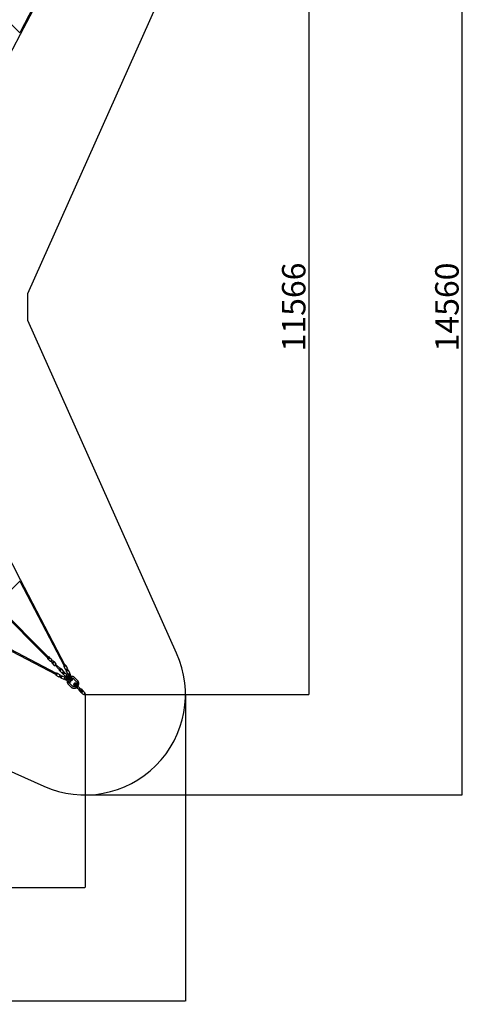
# Model space of a CAD drawing. Units: millimetres. Extents: x 4339 to 23078, y 1073 to 23111.
# Drawn here: x 16424 to 23078, y 1073 to 15762 of the extents above; entities that cross this region are included whole.
import ezdxf

# ---------------------------------------------------------------- set-up
doc = ezdxf.new("R2010")
doc.units = ezdxf.units.MM
doc.layers.add('Dimensions', color=7, linetype='Continuous')
doc.layers.add('Safetyarea', color=131, linetype='Continuous')
doc.styles.get("Standard").update_dxf_attribs({"font": 'arial.ttf'})
doc.dimstyles.new('ISO-25', dxfattribs={"dimtxt": 2.5, "dimasz": 2.5, "dimexe": 1.25, "dimexo": 0.625, "dimtad": 1, "dimtxsty": 'Standard', "dimcen": 2.5, "dimadec": 0, "dimazin": 0, "dimtfac": 1, "dimtmove": 0, "dimatfit": 3, "dimfxl": 1, "dimarcsym": 0})

# ---------------------------------------------------------------- blocks, each defined once
blk = doc.blocks.new('*D35')
at = {"layer": 'Defpoints', "color": 0, "transparency": 16777216}
for p in [(17417, 18756), (17382, 4196), (23028, 4196)]:
    blk.add_point(p, dxfattribs=at)
at = {"layer": 'Dimensions', "color": 0, "lineweight": -2, "transparency": 16777216}
for p, q in [((17417, 18756), (23029, 18756)), ((23028, 18754), (23028, 4199)), ((17383, 4196), (23029, 4196))]:
    blk.add_line(p, q, dxfattribs=at)
at = {"layer": 'Dimensions', "color": 0, "transparency": 16777216}
for points in [[(23027, 18754), (23028, 18754), (23028, 18756)], [(23027, 4199), (23028, 4199), (23028, 4196)]]:
    blk.add_solid(points, dxfattribs=at)
at = {"layer": 'Dimensions', "color": 0, "transparency": 16777216, "insert": (22848, 11476), "char_height": 350, "attachment_point": 5, "rotation": 90}
blk.add_mtext('14560', dxfattribs=at)
blk = doc.blocks.new('*D36')
at = {"layer": 'Defpoints', "color": 0, "transparency": 16777216}
for p in [(17387, 17259), (17387, 5693), (20740, 5693)]:
    blk.add_point(p, dxfattribs=at)
at = {"layer": 'Dimensions', "color": 0, "lineweight": -2, "transparency": 16777216}
for p, q in [((17388, 17259), (20741, 17259)), ((20740, 17257), (20740, 5696)), ((17388, 5693), (20741, 5693))]:
    blk.add_line(p, q, dxfattribs=at)
at = {"layer": 'Dimensions', "color": 0, "transparency": 16777216}
for points in [[(20740, 17257), (20740, 17257), (20740, 17259)], [(20740, 5696), (20740, 5696), (20740, 5693)]]:
    blk.add_solid(points, dxfattribs=at)
at = {"layer": 'Dimensions', "color": 0, "transparency": 16777216, "insert": (20561, 11476), "char_height": 350, "attachment_point": 5, "rotation": 90}
blk.add_mtext('11566', dxfattribs=at)
blk = doc.blocks.new('*D37')
at = {"layer": 'Defpoints', "color": 0, "transparency": 16777216}
for p in [(5836, 5707), (17401, 5708), (17401, 2818)]:
    blk.add_point(p, dxfattribs=at)
at = {"layer": 'Dimensions', "color": 0, "lineweight": -2, "transparency": 16777216}
for p, q in [((5836, 5706), (5836, 2816)), ((17401, 5707), (17401, 2816)), ((5838, 2818), (17399, 2818))]:
    blk.add_line(p, q, dxfattribs=at)
at = {"layer": 'Dimensions', "color": 0, "transparency": 16777216}
for points in [[(5838, 2818), (5838, 2817), (5836, 2818)], [(17399, 2818), (17399, 2817), (17401, 2818)]]:
    blk.add_solid(points, dxfattribs=at)
at = {"layer": 'Dimensions', "color": 0, "transparency": 16777216, "insert": (11619, 2997), "char_height": 350, "attachment_point": 5}
blk.add_mtext('11566', dxfattribs=at)
blk = doc.blocks.new('*D38')
at = {"layer": 'Defpoints', "color": 0, "transparency": 16777216}
for p in [(4339, 5721), (18899, 5693), (18899, 1123)]:
    blk.add_point(p, dxfattribs=at)
at = {"layer": 'Dimensions', "color": 0, "lineweight": -2, "transparency": 16777216}
for p, q in [((4339, 5721), (4339, 1122)), ((18899, 5693), (18899, 1122)), ((4341, 1123), (18896, 1123))]:
    blk.add_line(p, q, dxfattribs=at)
at = {"layer": 'Dimensions', "color": 0, "transparency": 16777216}
for points in [[(4341, 1124), (4341, 1123), (4339, 1123)], [(18896, 1124), (18896, 1123), (18899, 1123)]]:
    blk.add_solid(points, dxfattribs=at)
at = {"layer": 'Dimensions', "color": 0, "transparency": 16777216, "insert": (11619, 1303), "char_height": 350, "attachment_point": 5}
blk.add_mtext('14560', dxfattribs=at)

msp = doc.modelspace()

# ---------------------------------------------------------------- linework, layer by layer
for p, q in [((17088.1, 16832.4), (16426.1, 15567.1)), ((16436.3, 15548), (17104.1, 16824.1)), ((16426.4, 15566.9), (16074.2, 15919.1)), ((15915.2, 14552), (16436.3, 15548)), ((16436.3, 7404.5), (15915.2, 8400.5)), ((16074.2, 7033.4), (16426.4, 7385.6)), ((16426.1, 7385.3), (17088.1, 6120.1)), ((17104.1, 6128.4), (16436.3, 7404.5)), ((15797.4, 7284.8), (16851.7, 6230.4)), ((16864.5, 6243.1), (15810.1, 7297.5)), ((15690.3, 6658.5), (16966.4, 5990.8)), ((16974.8, 6006.7), (15709.5, 6668.8)), ((16840.5, 6230.4), (16845.8, 6225)), ((16845.8, 6225), (16878.4, 6192.4)), ((16851.7, 6230.4), (16851.8, 6230.4)), ((16869.9, 6249), (16864.5, 6254.4)), ((16864.5, 6243.1), (16864.5, 6243.1)), ((16869.9, 6249), (16902.4, 6216.5)), ((16888.8, 6193.4), (16914.4, 6167.8)), ((16927.1, 6180.5), (16901.5, 6206.1)), ((16932.5, 6186.4), (16927.1, 6191.8)), ((16927.1, 6180.5), (16927.1, 6180.5)), ((16932.5, 6186.4), (16965, 6153.9)), ((16903.1, 6167.7), (16908.4, 6162.4)), ((16908.4, 6162.4), (16941, 6129.8)), ((16914.4, 6167.8), (16914.4, 6167.7)), ((16951.4, 6130.7), (17014.6, 6067.6)), ((17027.3, 6080.3), (16964.1, 6143.5)), ((17013.3, 6057.5), (17018.7, 6052.2)), ((17014.6, 6067.6), (17024.6, 6057.5)), ((17018.7, 6052.2), (17051.2, 6019.6)), ((17037.4, 6070.2), (17027.3, 6080.3)), ((17042.7, 6076.2), (17037.4, 6081.6)), ((17042.7, 6076.2), (17075.3, 6043.6)), ((17088.7, 6018.9), (17074.4, 6033.2)), ((17081.1, 6116.2), (17082.7, 6113.1)), ((17082.7, 6113.1), (17106.3, 6068.1)), ((17088.1, 6120.1), (17089.9, 6116.8)), ((17088.7, 6030.2), (17094.1, 6024.9)), ((17089.9, 6116.8), (17089.9, 6116.7)), ((17094.1, 6024.9), (17126.6, 5992.3)), ((17105.8, 6125.1), (17104.1, 6128.4)), ((17105.8, 6125), (17105.8, 6125.1)), ((17112.8, 6128.9), (17111.3, 6132)), ((17112.8, 6128.9), (17136.4, 6083.9)), ((17114.8, 6069.1), (17127.1, 6045.7)), ((17119.9, 6042.1), (17118.3, 6045.2)), ((17119.9, 6042.1), (17143.4, 5997.1)), ((17143, 6054), (17130.7, 6077.5)), ((17148.4, 6060.9), (17150, 6057.9)), ((17150, 6057.9), (17173.6, 6012.9)), ((16962.9, 5983.6), (16966, 5982)), ((16966, 5982), (17011, 5958.5)), ((16966.4, 5990.8), (16969.8, 5989.1)), ((16969.8, 5989.1), (16969.8, 5989)), ((16978.1, 6005), (16974.8, 6006.7)), ((16978.2, 6005), (16978.1, 6005)), ((16981.7, 6012.1), (16978.7, 6013.7)), ((16981.7, 6012.1), (17026.8, 5988.6)), ((17017.4, 5964.1), (17040.9, 5951.9)), ((17049.2, 5967.8), (17025.7, 5980.1)), ((17037, 5944.9), (17033.9, 5946.5)), ((17037, 5944.9), (17082, 5921.3)), ((17049.7, 5976.6), (17052.7, 5975)), ((17052.7, 5975), (17097.8, 5951.4)), ((17061.6, 6020.5), (17076, 6006.2)), ((17070, 6000.8), (17064.7, 6006.2)), ((17070, 6000.8), (17102.6, 5968.3)), ((17088.4, 5927), (17100.8, 5920.5)), ((17109.1, 5936.5), (17096.8, 5942.9)), ((17097.8, 5920.6), (17097.1, 5919.3)), ((17097.1, 5919.3), (17097.7, 5920.6)), ((17097.1, 5919.3), (17102.1, 5916.7)), ((17097.7, 5920.6), (17098.4, 5921.8)), ((17100.8, 5920.5), (17145.2, 5897.3)), ((17101.1, 5918.9), (17102.1, 5916.7)), ((17103, 5917.8), (17102.1, 5919.8)), ((17102.1, 5916.7), (17103, 5917.8)), ((17143.9, 5894.9), (17102.1, 5916.7)), ((17144.5, 5896.1), (17103, 5917.8)), ((17106.7, 5937.7), (17107.3, 5938.9)), ((17107.3, 5938.9), (17108, 5940.2)), ((17108, 5940.2), (17107.3, 5938.9)), ((17108, 5940.2), (17113, 5937.5)), ((17153.5, 5913.2), (17109.1, 5936.5)), ((17110.4, 5935.8), (17112.6, 5936.2)), ((17113, 5937.5), (17110.7, 5937.1)), ((17112.1, 5968.1), (17111.3, 5967)), ((17111.3, 5967), (17113.2, 5967.1)), ((17120.1, 5958.2), (17111.3, 5967)), ((17113.9, 5968.2), (17112.1, 5968.1)), ((17112.6, 5936.2), (17113, 5937.5)), ((17154.1, 5914.5), (17112.6, 5936.2)), ((17113, 5969.2), (17119.9, 5962.3)), ((17154.8, 5915.7), (17113, 5937.5)), ((17120.1, 5958.2), (17119, 5961.3)), ((17119.9, 5962.3), (17155.2, 5926.9)), ((17121.3, 5958.9), (17120.1, 5958.2)), ((17120.1, 5958.2), (17153.3, 5924.9)), ((17120.4, 5961.8), (17121.3, 5958.9)), ((17121.3, 5958.9), (17154.4, 5925.9)), ((17132.6, 5975), (17125.7, 5981.9)), ((17126.8, 5982.7), (17126.6, 5981)), ((17127.9, 5983.6), (17126.8, 5982.7)), ((17127.7, 5981.7), (17127.9, 5983.6)), ((17136.7, 5974.8), (17127.9, 5983.6)), ((17168, 5939.6), (17132.6, 5975)), ((17136, 5973.5), (17133.1, 5974.5)), ((17133.6, 5975.8), (17136.7, 5974.8)), ((17136.7, 5974.8), (17136, 5973.5)), ((17136, 5973.5), (17169, 5940.5)), ((17136.7, 5974.8), (17169.9, 5941.5)), ((17174.8, 5878.7), (17143.9, 5894.9)), ((17175.9, 5879.7), (17144.5, 5896.1)), ((17145.2, 5897.3), (17175.6, 5881.3)), ((17151.9, 5998.1), (17158.4, 5985.7)), ((17153.3, 5924.9), (17170.7, 5907.6)), ((17184, 5897.3), (17153.5, 5913.2)), ((17185.5, 5898), (17154.1, 5914.5)), ((17154.4, 5925.9), (17173.5, 5906.8)), ((17156, 5987.6), (17154.7, 5986.9)), ((17154.7, 5986.9), (17156, 5987.6)), ((17154.7, 5986.9), (17157.3, 5981.9)), ((17185.7, 5899.5), (17154.8, 5915.7)), ((17155.2, 5926.9), (17173.7, 5908.4)), ((17156, 5987.6), (17157.1, 5988.2)), ((17157.8, 5984.2), (17157.3, 5981.9)), ((17157.3, 5981.9), (17158.7, 5982.3)), ((17179.2, 5940.1), (17157.3, 5981.9)), ((17158.4, 5985.7), (17181.7, 5941.3)), ((17158.7, 5982.3), (17159.1, 5984.5)), ((17180.4, 5940.8), (17158.7, 5982.3)), ((17174.4, 5994.1), (17167.9, 6006.5)), ((17186.4, 5921.2), (17168, 5939.6)), ((17169, 5940.5), (17188.1, 5921.4)), ((17169.9, 5941.5), (17187.3, 5924.2)), ((17173.5, 5906.8), (17171.9, 5910.2)), ((17172.6, 5906.3), (17173.5, 5906.8)), ((17173.1, 5996.5), (17174.3, 5997.1)), ((17175.9, 5879.7), (17173.4, 5882.5)), ((17175.5, 5997.8), (17174.2, 5997.1)), ((17174.3, 5997.1), (17175.5, 5997.8)), ((17197.6, 5949.7), (17174.4, 5994.1)), ((17174.8, 5878.7), (17175.9, 5879.7)), ((17175, 5992.8), (17177, 5991.9)), ((17175.5, 5997.8), (17178.2, 5992.8)), ((17178.2, 5992.8), (17176, 5993.8)), ((17177, 5991.9), (17178.2, 5992.8)), ((17198.7, 5950.4), (17177, 5991.9)), ((17200, 5951), (17178.2, 5992.8)), ((17195.4, 5909.2), (17179.2, 5940.1)), ((17196.9, 5909.3), (17180.4, 5940.8)), ((17181.7, 5941.3), (17197.6, 5910.9)), ((17181.7, 5898.5), (17185.5, 5898)), ((17184.6, 5923), (17188.1, 5921.4)), ((17185.5, 5898), (17185.7, 5899.5)), ((17188.1, 5921.4), (17188.5, 5922.3)), ((17195.4, 5909.2), (17196.9, 5909.3)), ((17196.9, 5909.3), (17196.4, 5913.1)), ((17213.5, 5919.2), (17197.6, 5949.7)), ((17215.2, 5918.9), (17198.7, 5950.4)), ((17216.2, 5920.1), (17200, 5951)), ((17212.4, 5921.5), (17215.2, 5918.9)), ((17215.2, 5918.9), (17216.2, 5920.1)), ((17228, 5930.5), (17272.9, 5885.6)), ((17289.1, 5901.9), (17244.3, 5946.8)), ((17148.1, 5850.6), (17193, 5805.7)), ((17209.2, 5822), (17164.4, 5866.8)), ((17229.7, 5842.5), (17230.1, 5843.9)), ((17229.7, 5842.5), (17230, 5842.3)), ((17232.5, 5851.5), (17235.1, 5859.8)), ((17235.1, 5859.8), (17243.5, 5862.4)), ((17235.1, 5859.8), (17237.1, 5857.8)), ((17235.7, 5826.6), (17239.9, 5822.4)), ((17250.7, 5811.7), (17254.9, 5807.5)), ((17250.8, 5864.7), (17252.3, 5865.2)), ((17252.3, 5865.2), (17252.6, 5864.9)), ((17260.2, 5834.7), (17254.8, 5817.4)), ((17259, 5813.3), (17254.8, 5817.4)), ((17264.4, 5830.5), (17259, 5813.3)), ((17259, 5813.3), (17270.8, 5801.4)), ((17277.4, 5840.1), (17260.2, 5834.7)), ((17264.4, 5830.5), (17260.2, 5834.7)), ((17281.6, 5835.9), (17264.4, 5830.5)), ((17266.9, 5812.4), (17269.9, 5809.4)), ((17272.5, 5854.9), (17268.3, 5859.1)), ((17270.8, 5801.4), (17288.1, 5806.8)), ((17272.5, 5854.9), (17273.1, 5854.3)), ((17281.6, 5835.9), (17277.4, 5840.1)), ((17293.4, 5784.5), (17281.1, 5796.8)), ((17293.4, 5824.1), (17281.6, 5835.9)), ((17285.5, 5824.9), (17282.5, 5827.9)), ((17287.4, 5840), (17283.2, 5844.2)), ((17287.4, 5840), (17288, 5839.4)), ((17288.1, 5806.8), (17293.4, 5824.1)), ((17306.5, 5771.4), (17293.4, 5784.5)), ((17298, 5813.8), (17310.4, 5801.5)), ((17306.8, 5771.1), (17324.9, 5753)), ((17310.4, 5801.5), (17323.4, 5788.4)), ((17310.7, 5771.4), (17323.4, 5784.2)), ((17327.3, 5738.2), (17321.5, 5743.9)), ((17323.7, 5788.2), (17323.7, 5788.1)), ((17341.8, 5770), (17323.8, 5788)), ((17333.3, 5736.1), (17342.4, 5727)), ((17340, 5740.1), (17334.3, 5745.9)), ((17354.7, 5754.8), (17349, 5760.6)), ((17356.7, 5767.6), (17350.9, 5773.3)), ((17367.8, 5752.5), (17358.8, 5761.6))]:
    msp.add_line(p, q)
at = {"flags": 128}
for points in [[(16436.3, 15548), (16436.4, 15548.4), (16436, 15549), (16435.4, 15549.7), (16434.6, 15550.4)], [(16436.3, 7404.5), (16436.4, 7404.1), (16436, 7403.5), (16435.4, 7402.8), (16434.7, 7402.2)], [(16434.7, 7402.2), (16435, 7400.6), (16435, 7398.8)], [(16841.4, 6240.8), (16840.6, 6239.3), (16839.9, 6237.4), (16839.4, 6235.6), (16839.2, 6234), (16839.4, 6232.5), (16839.8, 6231.3), (16840.5, 6230.4)], [(16845.8, 6225), (16846.8, 6224.3), (16848, 6223.9), (16849.4, 6223.8), (16851.1, 6224), (16852.8, 6224.4), (16854.7, 6225.2), (16856.7, 6226.2), (16858.6, 6227.4), (16860.6, 6228.9), (16862.5, 6230.6), (16864.3, 6232.4), (16866, 6234.3), (16867.4, 6236.2), (16868.7, 6238.2), (16869.7, 6240.2), (16870.5, 6242), (16870.9, 6243.8), (16871.1, 6245.4), (16871, 6246.9), (16870.6, 6248.1), (16869.9, 6249)], [(16851.8, 6230.4), (16852.5, 6229.9), (16853.5, 6229.7), (16854.7, 6229.8), (16856.1, 6230.3), (16857.5, 6231), (16859, 6232), (16860.4, 6233.1), (16861.7, 6234.5), (16862.9, 6235.9), (16863.9, 6237.4), (16864.6, 6238.8), (16865, 6240.1), (16865.2, 6241.3), (16865, 6242.3), (16864.5, 6243.1)], [(16864.5, 6254.4), (16863.5, 6255.1), (16862.3, 6255.5), (16860.9, 6255.6), (16859.3, 6255.5), (16857.5, 6255), (16855.6, 6254.2), (16854.1, 6253.5)], [(16878.4, 6192.4), (16879.4, 6191.7), (16880.6, 6191.3), (16882, 6191.2), (16883.6, 6191.4), (16885.4, 6191.9), (16887.3, 6192.6), (16889.2, 6193.6), (16891.2, 6194.9), (16893.2, 6196.3), (16895.1, 6198), (16896.9, 6199.8), (16898.5, 6201.7), (16900, 6203.7), (16901.3, 6205.6), (16902.3, 6207.6), (16903, 6209.5), (16903.5, 6211.3), (16903.7, 6212.9), (16903.5, 6214.3), (16903.1, 6215.5), (16902.4, 6216.5)], [(16904, 6178.1), (16903.2, 6176.6), (16902.5, 6174.7), (16902, 6173), (16901.9, 6171.4), (16902, 6169.9), (16902.4, 6168.7), (16903.1, 6167.7)], [(16908.4, 6162.4), (16909.4, 6161.7), (16910.6, 6161.3), (16912.1, 6161.2), (16913.7, 6161.3), (16915.4, 6161.8), (16917.3, 6162.5), (16919.3, 6163.6), (16921.3, 6164.8), (16923.2, 6166.3), (16925.1, 6167.9), (16926.9, 6169.7), (16928.6, 6171.6), (16930.1, 6173.6), (16931.3, 6175.6), (16932.3, 6177.5), (16933.1, 6179.4), (16933.5, 6181.2), (16933.7, 6182.8), (16933.6, 6184.3), (16933.2, 6185.5), (16932.5, 6186.4)], [(16914.4, 6167.7), (16915.1, 6167.3), (16916.1, 6167.1), (16917.3, 6167.2), (16918.7, 6167.7), (16920.1, 6168.4), (16921.6, 6169.3), (16923, 6170.5), (16924.4, 6171.8), (16925.5, 6173.3), (16926.5, 6174.7), (16927.2, 6176.2), (16927.6, 6177.5), (16927.8, 6178.7), (16927.6, 6179.7), (16927.1, 6180.5)], [(16927.1, 6191.8), (16926.2, 6192.5), (16924.9, 6192.9), (16923.5, 6193), (16921.9, 6192.8), (16920.1, 6192.4), (16918.2, 6191.6), (16916.7, 6190.9)], [(16941, 6129.8), (16942, 6129.1), (16943.2, 6128.7), (16944.6, 6128.6), (16946.2, 6128.8), (16948, 6129.2), (16949.9, 6130), (16951.9, 6131), (16953.8, 6132.3), (16955.8, 6133.7), (16957.7, 6135.4), (16959.5, 6137.2), (16961.1, 6139.1), (16962.6, 6141), (16963.9, 6143), (16964.9, 6145), (16965.6, 6146.9), (16966.1, 6148.6), (16966.3, 6150.3), (16966.2, 6151.7), (16965.7, 6152.9), (16965, 6153.9)], [(17014.2, 6067.8), (17013.5, 6066.4), (17012.7, 6064.5), (17012.3, 6062.7), (17012.1, 6061.1), (17012.2, 6059.7), (17012.6, 6058.5), (17013.3, 6057.5)], [(17018.7, 6052.2), (17019.6, 6051.5), (17020.9, 6051), (17022.3, 6050.9), (17023.9, 6051.1), (17025.7, 6051.6), (17027.6, 6052.3), (17029.5, 6053.3), (17031.5, 6054.6), (17033.5, 6056.1), (17035.4, 6057.7), (17037.2, 6059.5), (17038.8, 6061.4), (17040.3, 6063.4), (17041.5, 6065.4), (17042.6, 6067.3), (17043.3, 6069.2), (17043.8, 6071), (17043.9, 6072.6), (17043.8, 6074), (17043.4, 6075.2), (17042.7, 6076.2)], [(17024.6, 6057.5), (17025.4, 6057), (17026.4, 6056.9), (17027.6, 6057), (17028.9, 6057.4), (17030.4, 6058.1), (17031.8, 6059.1), (17033.3, 6060.3), (17034.6, 6061.6), (17035.8, 6063), (17036.7, 6064.5), (17037.4, 6065.9), (17037.9, 6067.3), (17038, 6068.5), (17037.8, 6069.5), (17037.4, 6070.2)], [(17037.4, 6081.6), (17036.4, 6082.3), (17035.2, 6082.7), (17033.7, 6082.8), (17032.1, 6082.6), (17030.4, 6082.1), (17028.5, 6081.4), (17027, 6080.6)], [(17051.2, 6019.6), (17052.2, 6018.9), (17053.4, 6018.5), (17054.8, 6018.4), (17056.5, 6018.5), (17058.2, 6019), (17060.1, 6019.8), (17062.1, 6020.8), (17064.1, 6022), (17066, 6023.5), (17067.9, 6025.2), (17069.7, 6026.9), (17071.4, 6028.9), (17072.8, 6030.8), (17074.1, 6032.8), (17075.1, 6034.7), (17075.9, 6036.6), (17076.3, 6038.4), (17076.5, 6040), (17076.4, 6041.5), (17076, 6042.7), (17075.3, 6043.6)], [(17094.1, 6024.9), (17094.8, 6023.9), (17095.2, 6022.7), (17095.3, 6021.2), (17095.1, 6019.6), (17094.6, 6017.8), (17093.9, 6016), (17092.9, 6014), (17091.6, 6012), (17090.2, 6010.1), (17088.5, 6008.2), (17086.7, 6006.4), (17084.8, 6004.7), (17082.8, 6003.2), (17080.9, 6002), (17078.9, 6001), (17077, 6000.2), (17075.3, 5999.8), (17073.6, 5999.6), (17072.2, 5999.7), (17071, 6000.1), (17070, 6000.8)], [(17078.3, 6029.3), (17079.8, 6030), (17081.7, 6030.8), (17083.5, 6031.3), (17085.1, 6031.4), (17086.5, 6031.3), (17087.7, 6030.9), (17088.7, 6030.2)], [(17086.8, 6122.6), (17085.5, 6121.7), (17084, 6120.5), (17082.8, 6119.4), (17081.9, 6118.4), (17081.3, 6117.5), (17081, 6116.8), (17081.1, 6116.2)], [(17082.7, 6113.1), (17083.1, 6112.8), (17083.9, 6112.6), (17084.9, 6112.5), (17086.3, 6112.7), (17087.9, 6113.1), (17089.7, 6113.6), (17091.7, 6114.3), (17093.8, 6115.2), (17096.1, 6116.2), (17098.3, 6117.3), (17100.6, 6118.4), (17102.8, 6119.7), (17104.8, 6120.9), (17106.8, 6122.2), (17108.5, 6123.5), (17110, 6124.6), (17111.2, 6125.7), (17112.1, 6126.8), (17112.7, 6127.6), (17112.9, 6128.3), (17112.8, 6128.9)], [(17097, 6122.6), (17098.6, 6123.4), (17100.2, 6124.1), (17101.7, 6124.7), (17103, 6125.1), (17104.1, 6125.4), (17105, 6125.4), (17105.6, 6125.3), (17105.8, 6125), (17105.8, 6124.5), (17105.4, 6123.9), (17104.7, 6123.2), (17103.7, 6122.4), (17102.5, 6121.5), (17101.1, 6120.6), (17099.5, 6119.7), (17097.9, 6118.8), (17096.3, 6118.1), (17094.7, 6117.4), (17093.3, 6116.9), (17092.1, 6116.6), (17091.1, 6116.4), (17090.3, 6116.5), (17089.9, 6116.7), (17089.8, 6117.1), (17090.1, 6117.6), (17090.6, 6118.3), (17091.5, 6119.1), (17092.6, 6119.9), (17093.9, 6120.8), (17095.4, 6121.7), (17097, 6122.6)], [(17089.9, 6116.7), (17090.3, 6116.4), (17090.9, 6116.4), (17091.9, 6116.5), (17093.2, 6116.8), (17094.7, 6117.3), (17096.2, 6118), (17097.9, 6118.7), (17099.6, 6119.6), (17101.2, 6120.5), (17102.6, 6121.5), (17103.9, 6122.4), (17104.8, 6123.2), (17105.5, 6124), (17105.9, 6124.6), (17105.8, 6125)], [(17111.3, 6132), (17110.8, 6132.3), (17110.1, 6132.6), (17109, 6132.6), (17107.7, 6132.4), (17106.1, 6132), (17104.3, 6131.5), (17102.8, 6131)], [(17106.3, 6068.1), (17106.7, 6067.7), (17107.4, 6067.5), (17108.5, 6067.5), (17109.8, 6067.7), (17111.4, 6068.1), (17113.3, 6068.6), (17115.3, 6069.3), (17117.4, 6070.2), (17119.6, 6071.1), (17121.9, 6072.2), (17124.1, 6073.4), (17126.3, 6074.6), (17128.4, 6075.9), (17130.3, 6077.2), (17132, 6078.4), (17133.5, 6079.6), (17134.7, 6080.7), (17135.6, 6081.7), (17136.2, 6082.6), (17136.5, 6083.3), (17136.4, 6083.9)], [(17118.3, 6045.2), (17118.2, 6045.7), (17118.5, 6046.5), (17119.1, 6047.3), (17120, 6048.3), (17121.2, 6049.5), (17122.7, 6050.6), (17124, 6051.6)], [(17150, 6057.9), (17150.1, 6057.3), (17149.8, 6056.6), (17149.2, 6055.7), (17148.3, 6054.7), (17147.1, 6053.6), (17145.6, 6052.4), (17143.9, 6051.2), (17142, 6049.9), (17139.9, 6048.7), (17137.7, 6047.4), (17135.5, 6046.3), (17133.2, 6045.2), (17131, 6044.2), (17128.9, 6043.3), (17126.9, 6042.6), (17125, 6042.1), (17123.4, 6041.7), (17122.1, 6041.5), (17121, 6041.5), (17120.3, 6041.7), (17119.9, 6042.1)], [(17143, 6054), (17143, 6053.6), (17142.7, 6053), (17142, 6052.2), (17141, 6051.4), (17139.8, 6050.5), (17138.3, 6049.5), (17136.7, 6048.6), (17135.1, 6047.7), (17133.4, 6047), (17131.8, 6046.3), (17130.4, 6045.8), (17129.1, 6045.5), (17128.1, 6045.4), (17127.4, 6045.4), (17127.1, 6045.7)], [(17139.9, 6059.9), (17141.4, 6060.5), (17143.3, 6061), (17144.9, 6061.4), (17146.2, 6061.5), (17147.3, 6061.5), (17148, 6061.3), (17148.4, 6060.9)], [(16963.9, 5992.1), (16963.4, 5990.6), (16962.8, 5988.8), (16962.5, 5987.2), (16962.3, 5985.8), (16962.3, 5984.8), (16962.5, 5984), (16962.9, 5983.6)], [(16966, 5982), (16966.5, 5981.9), (16967.2, 5982.2), (16968.1, 5982.8), (16969.1, 5983.7), (16970.2, 5984.9), (16971.4, 5986.4), (16972.7, 5988.1), (16973.9, 5990), (16975.2, 5992.1), (16976.4, 5994.3), (16977.6, 5996.6), (16978.7, 5998.8), (16979.7, 6001), (16980.5, 6003.2), (16981.2, 6005.2), (16981.8, 6007), (16982.1, 6008.6), (16982.3, 6009.9), (16982.3, 6011), (16982.1, 6011.7), (16981.7, 6012.1)], [(16972.3, 5997.9), (16973.1, 5999.5), (16974, 6001), (16974.9, 6002.3), (16975.8, 6003.4), (16976.6, 6004.3), (16977.3, 6004.8), (16977.8, 6005.1), (16978.2, 6005), (16978.4, 6004.5), (16978.4, 6003.8), (16978.3, 6002.8), (16977.9, 6001.6), (16977.4, 6000.1), (16976.8, 5998.6), (16976, 5997), (16975.2, 5995.4), (16974.3, 5993.8), (16973.4, 5992.4), (16972.5, 5991.2), (16971.7, 5990.2), (16970.9, 5989.5), (16970.3, 5989.1), (16969.9, 5989), (16969.6, 5989.3), (16969.4, 5989.9), (16969.5, 5990.7), (16969.8, 5991.9), (16970.2, 5993.2), (16970.7, 5994.7), (16971.4, 5996.3), (16972.3, 5997.9)], [(16969.8, 5989), (16970.3, 5989), (16970.9, 5989.4), (16971.6, 5990), (16972.5, 5991), (16973.4, 5992.2), (16974.3, 5993.7), (16975.3, 5995.3), (16976.1, 5997), (16976.9, 5998.6), (16977.6, 6000.2), (16978.1, 6001.7), (16978.4, 6002.9), (16978.5, 6003.9), (16978.4, 6004.6), (16978.2, 6005)], [(16978.7, 6013.7), (16978.1, 6013.8), (16977.4, 6013.6), (16976.5, 6013), (16975.5, 6012.1), (16974.4, 6010.9), (16973.2, 6009.4), (16972.3, 6008.1)], [(17011, 5958.5), (17011.6, 5958.4), (17012.3, 5958.6), (17013.2, 5959.2), (17014.2, 5960.1), (17015.3, 5961.3), (17016.4, 5962.8), (17017.7, 5964.5), (17019, 5966.5), (17020.2, 5968.5), (17021.5, 5970.7), (17022.6, 5973), (17023.7, 5975.2), (17024.7, 5977.5), (17025.6, 5979.6), (17026.3, 5981.6), (17026.8, 5983.4), (17027.2, 5985), (17027.4, 5986.4), (17027.3, 5987.4), (17027.1, 5988.2), (17026.8, 5988.6)], [(17033.9, 5946.5), (17033.5, 5946.9), (17033.3, 5947.6), (17033.3, 5948.7), (17033.5, 5950), (17033.9, 5951.6), (17034.4, 5953.4), (17034.9, 5955)], [(17052.7, 5975), (17053.1, 5974.6), (17053.3, 5973.8), (17053.3, 5972.8), (17053.2, 5971.4), (17052.8, 5969.8), (17052.3, 5968), (17051.6, 5966), (17050.7, 5963.9), (17049.7, 5961.7), (17048.6, 5959.4), (17047.4, 5957.1), (17046.2, 5955), (17044.9, 5952.9), (17043.7, 5951), (17042.4, 5949.2), (17041.2, 5947.8), (17040.1, 5946.5), (17039.1, 5945.6), (17038.3, 5945), (17037.5, 5944.8), (17037, 5944.9)], [(17049.2, 5967.8), (17049.5, 5967.5), (17049.5, 5966.8), (17049.4, 5965.8), (17049.1, 5964.5), (17048.6, 5963.1), (17047.9, 5961.5), (17047.1, 5959.8), (17046.3, 5958.1), (17045.3, 5956.5), (17044.4, 5955.1), (17043.5, 5953.8), (17042.6, 5952.9), (17041.9, 5952.2), (17041.3, 5951.9), (17040.9, 5951.9)], [(17043.3, 5970.9), (17044.2, 5972.2), (17045.4, 5973.7), (17046.5, 5974.9), (17047.5, 5975.8), (17048.4, 5976.4), (17049.1, 5976.7), (17049.7, 5976.6)], [(17064.7, 6006.2), (17064, 6007.1), (17063.6, 6008.3), (17063.4, 6009.8), (17063.6, 6011.4), (17064.1, 6013.2), (17064.8, 6015.1), (17065.6, 6016.6)], [(17088.7, 6018.9), (17089.2, 6018.1), (17089.4, 6017.1), (17089.2, 6015.9), (17088.8, 6014.6), (17088.1, 6013.2), (17087.1, 6011.7), (17085.9, 6010.3), (17084.6, 6008.9), (17083.2, 6007.8), (17081.7, 6006.8), (17080.3, 6006.1), (17078.9, 6005.7), (17077.7, 6005.5), (17076.7, 6005.7), (17076, 6006.2)], [(17097.8, 5951.4), (17098.2, 5951), (17098.4, 5950.3), (17098.4, 5949.2), (17098.2, 5947.9), (17097.8, 5946.3), (17097.3, 5944.5), (17096.6, 5942.5), (17095.7, 5940.3), (17094.7, 5938.1), (17093.7, 5935.8), (17092.5, 5933.6), (17091.2, 5931.4), (17090, 5929.3), (17088.7, 5927.4), (17087.5, 5925.7), (17086.3, 5924.2), (17085.2, 5923), (17084.2, 5922.1), (17083.3, 5921.5), (17082.6, 5921.2), (17082, 5921.3)], [(17126.6, 5992.3), (17127.3, 5991.3), (17127.7, 5990.1), (17127.9, 5988.7), (17127.7, 5987.1), (17127.2, 5985.3), (17126.5, 5983.4), (17125.4, 5981.4), (17124.2, 5979.5), (17122.7, 5977.5), (17121.1, 5975.6), (17119.3, 5973.8), (17117.4, 5972.2), (17115.4, 5970.7), (17113.4, 5969.4), (17111.5, 5968.4), (17109.6, 5967.7), (17107.8, 5967.2), (17106.2, 5967), (17104.8, 5967.1), (17103.5, 5967.6), (17102.6, 5968.3)], [(17173.6, 6012.9), (17173.7, 6012.3), (17173.4, 6011.6), (17172.8, 6010.7), (17171.9, 6009.7), (17170.7, 6008.6), (17169.2, 6007.4), (17167.5, 6006.2), (17165.6, 6004.9), (17163.5, 6003.6), (17161.3, 6002.4), (17159, 6001.2), (17156.8, 6000.1), (17154.6, 5999.1), (17152.4, 5998.3), (17150.4, 5997.6), (17148.6, 5997), (17147, 5996.7), (17145.7, 5996.5), (17144.6, 5996.5), (17143.9, 5996.7), (17143.4, 5997.1)], [(17284.2, 5826.6), (17282.8, 5827.8), (17281.1, 5828.6), (17279.3, 5829.2), (17277.5, 5829.4), (17275.5, 5829.3), (17273.6, 5828.8), (17271.8, 5828), (17270.1, 5826.9), (17268.7, 5825.5), (17267.4, 5823.9), (17266.5, 5822.2), (17265.8, 5820.3), (17265.5, 5818.4), (17265.5, 5816.5), (17265.9, 5814.6), (17266.6, 5812.9), (17267.6, 5811.4), (17268.9, 5810.1), (17269.9, 5809.4)], [(17285.5, 5824.9), (17286.6, 5823.6), (17287.5, 5822), (17288, 5820.2), (17288.2, 5818.4), (17288.1, 5816.5), (17287.6, 5814.6), (17286.8, 5812.9), (17285.7, 5811.2), (17284.4, 5809.8), (17282.9, 5808.6), (17281.1, 5807.6), (17279.3, 5807), (17277.4, 5806.7), (17275.6, 5806.7), (17273.8, 5807.1), (17272.1, 5807.8), (17270.6, 5808.8), (17269.3, 5810), (17268.3, 5811.5), (17267.6, 5813.2), (17267.3, 5815), (17267.2, 5816.9), (17267.5, 5818.8), (17268.2, 5820.6), (17269.1, 5822.3), (17270.3, 5823.9), (17271.8, 5825.2), (17273.4, 5826.3), (17275.2, 5827.1), (17277, 5827.5), (17278.9, 5827.7), (17280.8, 5827.5), (17282.5, 5826.9), (17284.1, 5826.1), (17285.5, 5824.9)], [(17285.1, 5823.9), (17283.7, 5825), (17282.2, 5825.8), (17280.5, 5826.3), (17278.7, 5826.4), (17276.9, 5826.2), (17275.1, 5825.6), (17273.4, 5824.8), (17271.9, 5823.6), (17270.7, 5822.2), (17269.6, 5820.6), (17268.9, 5818.9), (17268.5, 5817.1), (17268.5, 5815.3), (17268.8, 5813.5), (17269.4, 5811.9), (17270.4, 5810.4), (17271.6, 5809.2), (17273, 5808.3), (17274.7, 5807.6), (17276.4, 5807.3), (17278.2, 5807.4), (17280, 5807.8), (17281.8, 5808.5), (17283.3, 5809.5), (17284.7, 5810.8), (17285.9, 5812.3), (17286.8, 5814), (17287.3, 5815.7), (17287.5, 5817.6), (17287.4, 5819.3), (17287, 5821), (17286.2, 5822.6), (17285.1, 5823.9)], [(17281.1, 5796.8), (17279.8, 5798), (17278.7, 5798.8)], [(17285.5, 5824.9), (17285.3, 5825.2), (17284.2, 5826.6)], [(17323.5, 5754.4), (17323.6, 5754), (17324, 5753.2), (17324.7, 5752.6), (17325.7, 5752.3), (17326.8, 5752.3), (17328.1, 5752.5), (17329.6, 5753), (17331.2, 5753.8), (17332.8, 5754.8), (17334.4, 5756), (17336, 5757.4), (17337.5, 5758.9), (17338.9, 5760.5), (17340.1, 5762.1), (17341.1, 5763.7), (17341.8, 5765.3), (17342.4, 5766.7), (17342.6, 5768.1), (17342.6, 5769.2), (17342.3, 5770.1), (17341.7, 5770.8), (17340.9, 5771.3), (17340.5, 5771.4)], [(17358.9, 5760.5), (17358.9, 5760.3), (17359, 5758.9), (17358.8, 5757.4), (17358.3, 5755.7), (17357.6, 5753.9), (17356.6, 5752), (17355.4, 5750), (17353.9, 5748.1), (17352.3, 5746.1), (17350.6, 5744.3), (17348.7, 5742.5), (17346.8, 5740.9), (17344.9, 5739.5), (17342.9, 5738.3), (17341, 5737.3), (17339.2, 5736.6), (17337.5, 5736.1), (17336, 5735.9), (17334.6, 5735.9), (17334.2, 5736)], [(17371.3, 5748.9), (17371.7, 5747.7), (17371.8, 5746.4), (17371.7, 5744.8), (17371.2, 5743.1), (17370.5, 5741.3), (17369.5, 5739.3), (17368.3, 5737.3), (17366.8, 5735.3), (17365.2, 5733.4), (17363.4, 5731.5), (17361.5, 5729.7), (17359.5, 5728.1), (17357.5, 5726.6), (17355.5, 5725.4), (17353.6, 5724.4), (17351.7, 5723.6), (17350, 5723.2), (17348.5, 5723), (17347.1, 5723.2), (17346, 5723.6)]]:
    msp.add_lwpolyline(points, dxfattribs=at)
for centre, radius, start, end in [((16433.3, 15547.6), 3.09, 6.74867, 63.92643), ((16425.1, 7399.3), 9.93, 333.1201, 357.41861), ((16433.3, 7404.9), 3.02, 296.89109, 353.46445), ((17180.1, 5914.8), 9, 225, 45), ((17179.8, 5889.3), 9, 242.37887, 62.37887), ((17205.6, 5915.1), 9, 207.62113, 27.62113), ((17308.6, 5773.5), 3, 225, 315), ((17308.8, 5773.3), 3, 225.27253, 262.85026), ((17321.3, 5786.3), 3, 315, 45), ((17321.6, 5786), 3, 7.02291, 44.98281), ((17326.9, 5755.4), 3.09, 229.49777, 276.93527), ((17339.5, 5768), 3.09, 353.06473, 40.50223), ((17353.2, 5741.7), 56.2, 301.61203, 328.38797)]:
    msp.add_arc(centre, radius, start, end)
for centre, major_axis, ratio, start_param, end_param in [((17102.5, 5929.8), (5.1, 9.75), 0.0040739, 3.5008158, 3.7541474), ((17107.5, 5927.1), (5.1, 9.75), 0.4806041, 2.5290379, 2.7823695), ((17102.5, 5929.8), (5.1, 9.75), 0.0040739, 5.6706306, 5.9239621), ((17107.5, 5927.1), (5.1, 9.75), 0.4806041, 0.3592232, 0.6125547), ((17119.6, 5975.3), (7.78, 7.78), 0.3168604, 3.5008158, 3.7541474), ((17128.4, 5966.5), (7.78, 7.78), 0.7486067, 2.5290379, 2.7823695), ((17119.6, 5975.3), (7.78, 7.78), 0.3168604, 5.6706306, 5.9239621), ((17128.4, 5966.5), (7.78, 7.78), 0.7486067, 0.3592232, 0.6125547), ((17165.1, 5992.4), (9.75, 5.1), 0.0040739, 3.5008158, 3.7541474), ((17167.7, 5987.3), (9.75, 5.1), 0.4806041, 2.5290379, 2.7823695), ((17165.1, 5992.4), (9.75, 5.1), 0.0040739, 5.6706306, 5.9239621), ((17167.7, 5987.3), (9.75, 5.1), 0.4806041, 0.3592232, 0.6125547), ((17355.1, 5739.8), (30.1, -30.1), 0.4226183, 1.4528619, 1.5707963), ((17367.8, 5727.1), (33.6, -33.6), 0.391186, 0.7751055, 1.8472382), ((17355.1, 5739.8), (30.1, -30.1), 0.4226183, 4.712389, 4.8303234), ((17367.8, 5727.1), (33.6, -33.6), 0.391186, 4.4359471, 5.5080798), ((17355.1, 5739.8), (42.7, -42.7), 0.4226183, 5.7481183, 6.8182523)]:
    msp.add_ellipse(centre, major_axis=major_axis, ratio=ratio, start_param=start_param, end_param=end_param)
for points, knots in [([(17007.1, 6075.1), (17008, 6074.1), (17010.4, 6071.7), (17012.9, 6069.3), (17014.3, 6067.8)], [0, 0, 0, 0, 0.4168453, 1, 1, 1, 1]), ([(17061.2, 6020.4), (17061.3, 6020.3), (17062.7, 6018.9), (17064.1, 6017.4), (17065.4, 6016.1)], [0, 0, 0, 0, 0.0889127, 1, 1, 1, 1]), ([(17131.3, 5901.4), (17131.2, 5900.9), (17131, 5898.9), (17130.8, 5895.4), (17130.8, 5891), (17131.1, 5886.5), (17131.7, 5882.2), (17132.7, 5877.9), (17133.9, 5873.7), (17135.4, 5869.6), (17137.2, 5865.6), (17139.3, 5861.9), (17141.6, 5858.2), (17144.2, 5854.8), (17146.4, 5852.3), (17147.8, 5850.9), (17148.1, 5850.6)], [0, 0, 0, 0, 0.0265251, 0.1060033, 0.1853842, 0.2646569, 0.3438124, 0.4228442, 0.5017489, 0.5805266, 0.6591817, 0.7377225, 0.8161615, 0.8945152, 0.9728031, 1, 1, 1, 1]), ([(17144.2, 5934), (17144.2, 5934), (17143.2, 5932.7), (17141.5, 5930), (17139.6, 5926.8), (17138.6, 5924.9), (17138.3, 5924.3)], [0, 0, 0, 0, 0.0189322, 0.4254969, 0.8320175, 1, 1, 1, 1]), ([(17164.4, 5866.8), (17164, 5867.2), (17162.9, 5868.4), (17161.2, 5870.5), (17159.3, 5873.2), (17157.7, 5876.2), (17156.3, 5879.2), (17155.2, 5882.5), (17154.5, 5885.8), (17154, 5888.2), (17154, 5889.5), (17154, 5889.6)], [0, 0, 0, 0, 0.0608622, 0.1942808, 0.3276444, 0.4607396, 0.593417, 0.7255717, 0.8571469, 0.9881287, 1, 1, 1, 1]), ([(17158.7, 5913.6), (17159.2, 5914.7), (17159.9, 5916), (17160.7, 5917.2), (17160.8, 5917.4)], [0, 0, 0, 0, 0.8345602, 1, 1, 1, 1]), ([(17170.6, 5956.5), (17169.8, 5956.1), (17167.6, 5955.1), (17164.4, 5953.1), (17162, 5951.4), (17160.8, 5950.6)], [0, 0, 0, 0, 0.2356552, 0.6414675, 1, 1, 1, 1]), ([(17177.4, 5934.1), (17177.9, 5934.3), (17179.1, 5935.1), (17180.4, 5935.8), (17181.3, 5936.2)], [0, 0, 0, 0, 0.3666114, 1, 1, 1, 1]), ([(17244.3, 5946.8), (17243.7, 5947.3), (17242.1, 5948.9), (17239.2, 5951.3), (17235.8, 5953.8), (17232.1, 5956.1), (17228.3, 5958.1), (17224.4, 5959.8), (17220.3, 5961.3), (17216.1, 5962.4), (17211.8, 5963.3), (17207.4, 5963.9), (17203, 5964.1), (17198.6, 5964.1), (17195.4, 5963.9), (17193.7, 5963.6), (17193.4, 5963.6)], [0, 0, 0, 0, 0.04594953, 0.12415382, 0.20236266, 0.28059007, 0.35885907, 0.43719068, 0.51560311, 0.59411123, 0.67272617, 0.75145521, 0.83030187, 0.90926623, 0.98834533, 1, 1, 1, 1]), ([(17205.3, 5940.9), (17205.6, 5940.9), (17207.1, 5940.8), (17209.6, 5940.3), (17212.9, 5939.5), (17216.1, 5938.4), (17219.1, 5937), (17222, 5935.4), (17224.7, 5933.4), (17226.7, 5931.8), (17227.8, 5930.7), (17228, 5930.5)], [0, 0, 0, 0, 0.0353016, 0.1649908, 0.2952268, 0.4260594, 0.5575138, 0.6895805, 0.8222064, 0.95529, 1, 1, 1, 1]), ([(17272.9, 5885.6), (17273.2, 5885.3), (17274.4, 5884.1), (17276.1, 5882), (17278, 5879.3), (17279.6, 5876.3), (17281, 5873.2), (17282, 5870), (17282.8, 5866.7), (17283.3, 5863.2), (17283.5, 5859.8), (17283.4, 5856.2), (17283, 5852.7), (17282.4, 5849.2), (17281.7, 5846.9), (17281.4, 5845.8)], [0, 0, 0, 0, 0.0372801, 0.1190033, 0.2006929, 0.282218, 0.3634872, 0.4444363, 0.5250304, 0.605261, 0.6851406, 0.7646961, 0.8439626, 0.9229787, 1, 1, 1, 1]), ([(17294.2, 5820.1), (17294.7, 5820.9), (17296.1, 5823), (17298.1, 5826.5), (17300.2, 5830.6), (17302, 5834.9), (17303.5, 5839.2), (17304.7, 5843.6), (17305.6, 5848.1), (17306.2, 5852.5), (17306.5, 5857), (17306.5, 5861.5), (17306.2, 5865.9), (17305.5, 5870.3), (17304.6, 5874.6), (17303.4, 5878.8), (17301.9, 5882.9), (17300.1, 5886.8), (17298, 5890.6), (17295.7, 5894.2), (17293.1, 5897.6), (17290.8, 5900.2), (17289.5, 5901.5), (17289.1, 5901.9)], [0, 0, 0, 0, 0.0310991, 0.0816008, 0.1320916, 0.1825653, 0.2330153, 0.2834344, 0.3338152, 0.3841497, 0.4344301, 0.4846489, 0.5347992, 0.5848755, 0.6348734, 0.6847909, 0.7346282, 0.7843878, 0.8340751, 0.8836981, 0.9332671, 0.9827944, 1, 1, 1, 1]), ([(17193, 5805.7), (17193.6, 5805.1), (17195.2, 5803.6), (17198, 5801.2), (17201.5, 5798.6), (17205.1, 5796.4), (17208.9, 5794.4), (17212.9, 5792.6), (17217, 5791.2), (17221.2, 5790), (17225.5, 5789.2), (17229.8, 5788.6), (17234.3, 5788.4), (17238.7, 5788.4), (17243.2, 5788.8), (17247.6, 5789.4), (17252.1, 5790.4), (17256.4, 5791.6), (17260.8, 5793.2), (17265, 5795), (17269.1, 5797.1), (17272.4, 5799), (17274.2, 5800.3), (17274.8, 5800.7)], [0, 0, 0, 0, 0.02906383, 0.07852932, 0.12799769, 0.17747781, 0.22698424, 0.27653026, 0.32612741, 0.37578508, 0.42551032, 0.47530773, 0.52517953, 0.57512578, 0.62514461, 0.67523259, 0.7253851, 0.77559672, 0.82586155, 0.87617352, 0.9265266, 0.976915, 1, 1, 1, 1]), ([(17249.1, 5813.5), (17248.9, 5813.4), (17247.5, 5812.9), (17244.9, 5812.3), (17241.4, 5811.7), (17237.9, 5811.4), (17234.4, 5811.4), (17231, 5811.6), (17227.6, 5812.2), (17224.3, 5813), (17221.2, 5814.1), (17218.1, 5815.5), (17215.2, 5817.1), (17212.5, 5819), (17210.6, 5820.7), (17209.5, 5821.7), (17209.2, 5822)], [0, 0, 0, 0, 0.0158929, 0.0942423, 0.1727226, 0.251371, 0.3302286, 0.4093386, 0.4887441, 0.5684845, 0.6485901, 0.7290764, 0.8099377, 0.8911413, 0.9726252, 1, 1, 1, 1]), ([(17268.3, 5859.1), (17268.1, 5859.3), (17267.4, 5860.1), (17265.9, 5861.2), (17263.8, 5862.6), (17261.5, 5863.6), (17259.1, 5864.4), (17256.6, 5864.8), (17254, 5865), (17251.4, 5864.9), (17248.8, 5864.4), (17246.3, 5863.7), (17243.8, 5862.7), (17241.5, 5861.4), (17239.3, 5859.8), (17237.2, 5858), (17235.4, 5856), (17233.8, 5853.9), (17232.4, 5851.5), (17231.4, 5849.1), (17230.6, 5846.5), (17230.1, 5843.9), (17229.9, 5841.3), (17230, 5838.7), (17230.4, 5836.2), (17231.1, 5833.8), (17232.1, 5831.4), (17233.4, 5829.3), (17234.8, 5827.5), (17235.9, 5826.5), (17236.4, 5826)], [0, 0, 0, 0, 0.0114091, 0.0479893, 0.084559, 0.1211444, 0.1577706, 0.1944571, 0.2312158, 0.2680511, 0.3049613, 0.3419397, 0.3789774, 0.4160644, 0.4531909, 0.4903479, 0.5275273, 0.5647203, 0.6019172, 0.6391086, 0.6762836, 0.7134291, 0.7505306, 0.7875733, 0.8245434, 0.8614312, 0.8982326, 0.9349517, 0.971601, 1, 1, 1, 1]), ([(17240, 5822.4), (17240.3, 5822.1), (17241.2, 5821.2), (17242.9, 5819.9), (17244.7, 5818.8), (17246, 5818.3), (17246.4, 5818.2)], [0, 0, 0, 0, 0.1705453, 0.4922177, 0.8138502, 1, 1, 1, 1]), ([(17283.2, 5844.1), (17283.1, 5844.3), (17282.3, 5845.1), (17280.8, 5846.3), (17278.7, 5847.6), (17276.4, 5848.7), (17274, 5849.4), (17271.5, 5849.9), (17269, 5850.1), (17266.4, 5849.9), (17263.8, 5849.5), (17261.2, 5848.7), (17258.8, 5847.7), (17256.4, 5846.4), (17254.2, 5844.9), (17252.2, 5843.1), (17250.3, 5841.1), (17248.7, 5838.9), (17247.4, 5836.6), (17246.3, 5834.1), (17245.5, 5831.6), (17245, 5829), (17244.8, 5826.4), (17244.9, 5823.8), (17245.4, 5821.3), (17246.1, 5818.8), (17247.1, 5816.5), (17248.4, 5814.4), (17249.8, 5812.5), (17250.9, 5811.5), (17251.3, 5811.1)], [0, 0, 0, 0, 0.0114091, 0.0479893, 0.084559, 0.1211444, 0.1577706, 0.1944571, 0.2312158, 0.2680511, 0.3049613, 0.3419397, 0.3789774, 0.4160644, 0.4531909, 0.4903479, 0.5275273, 0.5647203, 0.6019172, 0.6391086, 0.6762836, 0.7134291, 0.7505306, 0.7875733, 0.8245434, 0.8614312, 0.8982326, 0.9349517, 0.971601, 1, 1, 1, 1]), ([(17246.4, 5834.2), (17246.4, 5834.2), (17246.1, 5834.8), (17245.9, 5836), (17245.8, 5837.7), (17246, 5839.5), (17246.5, 5841.2), (17247.3, 5842.9), (17248.3, 5844.4), (17249.5, 5845.8), (17251, 5847), (17252.5, 5847.9), (17254.2, 5848.6), (17255.9, 5849), (17257.7, 5849.1), (17259.3, 5848.9), (17260.3, 5848.6), (17260.7, 5848.5)], [0, 0, 0, 0, 0.0076624, 0.0812766, 0.1541871, 0.2264407, 0.2981699, 0.3695175, 0.4406029, 0.5115162, 0.5823268, 0.6530845, 0.7238523, 0.7947203, 0.865811, 0.9372832, 1, 1, 1, 1]), ([(17255, 5807.4), (17255.3, 5807.1), (17256.2, 5806.2), (17257.9, 5805), (17260, 5803.7), (17262.3, 5802.8), (17264.7, 5802.1), (17267, 5801.7), (17268.5, 5801.7), (17269.2, 5801.7)], [0, 0, 0, 0, 0.0844922, 0.2438563, 0.4032006, 0.5626457, 0.7222951, 0.8822246, 1, 1, 1, 1]), ([(17269.2, 5801.7), (17269.5, 5801.7), (17270.1, 5801.7), (17270.6, 5801.6), (17270.7, 5801.6)], [0, 0, 0, 0, 0.7509676, 1, 1, 1, 1]), ([(17271.1, 5801.5), (17271.6, 5801.5), (17272.9, 5801.3), (17274.8, 5800.8), (17276.9, 5799.9), (17278.2, 5799.1), (17278.8, 5798.7)], [0, 0, 0, 0, 0.1795268, 0.4522354, 0.7259649, 1, 1, 1, 1]), ([(17276.7, 5848.5), (17276.6, 5848.8), (17276.2, 5849.9), (17275.1, 5851.6), (17274, 5853.3), (17273.2, 5854.1), (17273, 5854.3)], [0, 0, 0, 0, 0.150993, 0.5126426, 0.8735633, 1, 1, 1, 1]), ([(17293.2, 5825.7), (17293.2, 5826.2), (17293.2, 5827.5), (17292.9, 5829.7), (17292.2, 5832.2), (17291.3, 5834.5), (17290.1, 5836.7), (17289, 5838.3), (17288.2, 5839.1), (17288, 5839.3)], [0, 0, 0, 0, 0.0953414, 0.2650829, 0.4346356, 0.6037938, 0.7725649, 0.9409958, 1, 1, 1, 1]), ([(17293.3, 5824.2), (17293.3, 5824.5), (17293.2, 5825), (17293.2, 5825.5), (17293.2, 5825.7)], [0, 0, 0, 0, 0.5877607, 1, 1, 1, 1]), ([(17298, 5813.8), (17297.8, 5814.1), (17297, 5814.9), (17295.9, 5816.4), (17294.8, 5818.3), (17294, 5820.5), (17293.5, 5822.3), (17293.4, 5823.4), (17293.4, 5823.8)], [0, 0, 0, 0, 0.0979476, 0.3011902, 0.504407, 0.7072028, 0.9093801, 1, 1, 1, 1]), ([(17308.5, 5770.3), (17308.2, 5770.4), (17308, 5770.4), (17307.8, 5770.5), (17307.7, 5770.5)], [0, 0, 0, 0, 0.9447051, 1, 1, 1, 1]), ([(17321.5, 5743.9), (17321.3, 5744.2), (17321, 5744.6), (17320.4, 5745.5), (17319.9, 5746.9), (17319.5, 5748.7), (17319.4, 5750.8), (17319.6, 5752.8), (17319.8, 5754.5), (17320.2, 5755.3), (17320.3, 5755.6)], [0, 0, 0, 0, 0.0527378, 0.1052669, 0.1882936, 0.3258324, 0.5085893, 0.6963272, 0.8967486, 1, 1, 1, 1]), ([(17320.9, 5757), (17320.7, 5756.7), (17320.5, 5756.3), (17320.3, 5755.8), (17320.3, 5755.6)], [0, 0, 0, 0, 0.6773862, 1, 1, 1, 1]), ([(17334.3, 5745.9), (17334.1, 5746.1), (17333.6, 5746.5), (17332.7, 5747), (17331.4, 5747.6), (17329.5, 5748), (17327.4, 5748.1), (17325.4, 5747.9), (17323.4, 5747.5), (17321.9, 5747), (17321, 5746.3), (17320.7, 5745.7), (17320.8, 5745), (17321.1, 5744.4), (17321.4, 5744.1), (17321.5, 5743.9)], [0, 0, 0, 0, 0.0358478, 0.0715537, 0.1279899, 0.22148, 0.3457063, 0.4733185, 0.6095521, 0.7478041, 0.8202621, 0.8931365, 0.9384375, 0.9770131, 1, 1, 1, 1]), ([(17327.3, 5738.2), (17327.5, 5738), (17327.9, 5737.6), (17328.8, 5737.1), (17330.2, 5736.5), (17332.1, 5736.1), (17334.2, 5736), (17336.2, 5736.2), (17338.2, 5736.6), (17339.7, 5737.1), (17340.5, 5737.8), (17340.8, 5738.4), (17340.7, 5739.1), (17340.4, 5739.7), (17340.1, 5740), (17340, 5740.1)], [0, 0, 0, 0, 0.0358427, 0.07154356, 0.12797186, 0.22144871, 0.34707926, 0.4733157, 0.61082353, 0.74783964, 0.82028747, 0.89315162, 0.93844619, 0.97701637, 1, 1, 1, 1]), ([(17349, 5760.6), (17348.9, 5760.7), (17348.6, 5760.9), (17347.9, 5761.2), (17346.7, 5761.3), (17344.8, 5760.8), (17341.9, 5759.1), (17338.7, 5756.2), (17335.8, 5753.1), (17334.2, 5750.3), (17333.6, 5748.5), (17333.6, 5747.3), (17333.8, 5746.4), (17334.1, 5746.1), (17334.3, 5745.9)], [0, 0, 0, 0, 0.01586029, 0.05032987, 0.09730023, 0.16832319, 0.2997814, 0.49991418, 0.70324019, 0.81149762, 0.88729702, 0.93590246, 0.97469711, 1, 1, 1, 1]), ([(17339.2, 5774.6), (17338.9, 5774.5), (17338.4, 5774.3), (17337.9, 5774.1), (17337.8, 5774)], [0, 0, 0, 0, 0.77650208, 1, 1, 1, 1]), ([(17339, 5736.9), (17339.1, 5736.9), (17339.8, 5737.1), (17341.2, 5737.8), (17343.2, 5739), (17345.3, 5740.3), (17347.2, 5741.8), (17348.9, 5743.3), (17349.8, 5744.2), (17350.2, 5744.6)], [0, 0, 0, 0, 0.00880024, 0.19025166, 0.36938074, 0.54550379, 0.71926607, 0.89152404, 1, 1, 1, 1]), ([(17339.2, 5774.6), (17339.3, 5774.6), (17339.9, 5774.9), (17341.3, 5775.2), (17343.4, 5775.5), (17345.4, 5775.5), (17347.2, 5775.2), (17348.6, 5774.8), (17349.7, 5774.3), (17350.5, 5773.8), (17350.8, 5773.5), (17350.9, 5773.3)], [0, 0, 0, 0, 0.0388919, 0.2263446, 0.4264614, 0.6295432, 0.7359786, 0.8430256, 0.9095693, 0.966234, 1, 1, 1, 1]), ([(17340, 5740.1), (17340.1, 5740.1), (17340.4, 5739.8), (17341.1, 5739.5), (17342.3, 5739.4), (17344.2, 5739.9), (17347.1, 5741.6), (17350.3, 5744.6), (17353.2, 5747.7), (17354.8, 5750.4), (17355.4, 5752.2), (17355.4, 5753.5), (17355.2, 5754.3), (17354.8, 5754.7), (17354.7, 5754.8)], [0, 0, 0, 0, 0.0158603, 0.0503299, 0.0973002, 0.1683232, 0.2997814, 0.4999142, 0.7032402, 0.8114976, 0.887297, 0.9359025, 0.9746971, 1, 1, 1, 1]), ([(17350.9, 5773.3), (17350.7, 5773.5), (17350.4, 5773.8), (17349.7, 5774.1), (17348.9, 5774.1), (17348.1, 5773.4), (17347.5, 5772.1), (17347.1, 5770.2), (17346.8, 5768.2), (17346.8, 5766.2), (17347.1, 5764.3), (17347.5, 5763), (17348, 5761.8), (17348.5, 5761.1), (17348.8, 5760.7), (17349, 5760.6)], [0, 0, 0, 0, 0.0358478, 0.0715537, 0.1279899, 0.22148, 0.3457063, 0.4733185, 0.6095521, 0.7478041, 0.8202621, 0.8931365, 0.9384375, 0.9770131, 1, 1, 1, 1]), ([(17350.2, 5744.6), (17350.4, 5744.8), (17351.3, 5745.6), (17352.6, 5747.1), (17354.1, 5749), (17355.5, 5751), (17356.7, 5753), (17357.5, 5754.6), (17357.9, 5755.6), (17357.9, 5755.8)], [0, 0, 0, 0, 0.062858, 0.2338463, 0.4053854, 0.5782293, 0.7533043, 0.9317483, 1, 1, 1, 1]), ([(17354.7, 5754.8), (17354.9, 5754.7), (17355.3, 5754.3), (17355.9, 5754.1), (17356.7, 5754.1), (17357.5, 5754.8), (17358.1, 5756.1), (17358.5, 5758), (17358.8, 5760), (17358.8, 5762), (17358.6, 5763.8), (17358.2, 5765.2), (17357.6, 5766.3), (17357.1, 5767.1), (17356.8, 5767.4), (17356.7, 5767.6)], [0, 0, 0, 0, 0.0358427, 0.0715436, 0.1279719, 0.2214487, 0.3470793, 0.4733157, 0.6108235, 0.7478396, 0.8202875, 0.8931516, 0.9384462, 0.9770164, 1, 1, 1, 1])]:
    msp.add_open_spline(points, degree=3, knots=knots)
at = {"layer": 'Safetyarea'}
for points in [[(18767.7, 6309), (16544.3, 11276.5), (16544.3, 11676), (18767.7, 16643.4)], [(6451.4, 4327.1), (11418.9, 6550.5), (11818.4, 6550.5), (16785.8, 4327.1)]]:
    msp.add_lwpolyline(points, dxfattribs=at)
msp.add_arc((17398.6, 5696.2), 1500, 245.88696, 24.11304, dxfattribs=at)

# ---------------------------------------------------------------- dimensions: what is measured, and where the dimension line sits
at = {"layer": 'Dimensions'}
dim = msp.add_linear_dim(base=(23027.5, 4196.3), p1=(17416.7, 18756.1), p2=(17382.4, 4196.3), angle=90, dimstyle='ISO-25', override={"dimtxt": 350, "dimdec": 0}, dxfattribs=at)
dim.commit()
dim.dimension.update_dxf_attribs({"geometry": '*D35', "text_midpoint": (23027.5, 11476.2), "dimtype": 160})
dim = msp.add_linear_dim(base=(20739.9, 5693.4), p1=(17386.9, 17259), p2=(17387.4, 5693.4), angle=90, dimstyle='ISO-25', override={"dimtxt": 350, "dimdec": 0}, dxfattribs=at)
dim.commit()
dim.dimension.update_dxf_attribs({"geometry": '*D36', "text_midpoint": (20560.6, 11476.2)})
for base, p1, p2, picture, middle in [((18898.6, 1123.5), (4338.8, 5721.4), (18898.6, 5693.4), '*D38', (11618.7, 1302.8)), ((17401.4, 2817.7), (5835.8, 5707), (17401.4, 5707.5), '*D37', (11618.6, 2997.1))]:
    dim = msp.add_linear_dim(base=base, p1=p1, p2=p2, dimstyle='ISO-25', override={"dimtxt": 350, "dimdec": 0}, dxfattribs=at)
    dim.commit()
    dim.dimension.update_dxf_attribs({"geometry": picture, "text_midpoint": middle})

doc.saveas('drawing.dxf')
